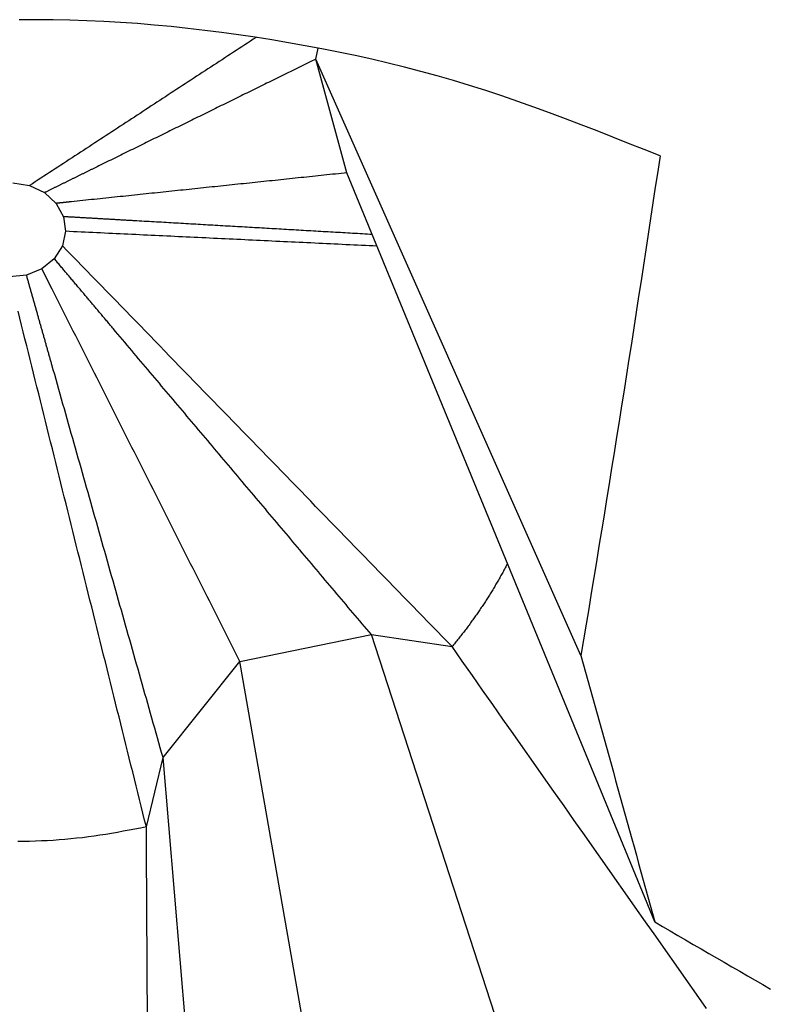
# Model space of a CAD drawing. Units: inches. Extents: x -259 to 277, y 25 to 469.
# Drawn here: x -122 to -121, y 347 to 348 of the extents above; entities that cross this region are included whole.
import ezdxf

# ---------------------------------------------------------------- set-up
doc = ezdxf.new("R2010")
doc.units = ezdxf.units.IN

msp = doc.modelspace()

# ---------------------------------------------------------------- linework, layer by layer
at = {"color": 7, "linetype": 'Continuous'}
for p, q in [((-121.57471, 347.62974), (-121.5731, 347.63785)), ((-121.37735, 347.18544), (-121.57471, 347.62974)), ((-121.55164, 347.54499), (-121.57471, 347.62974)), ((-121.32243, 346.98697), (-121.55164, 347.54499)), ((-121.80041, 347.53755), (-121.78796, 347.53551)), ((-121.78796, 347.53551), (-121.77685, 347.53024)), ((-121.77685, 347.53024), (-121.76817, 347.52224)), ((-121.76817, 347.52224), (-121.76276, 347.51232)), ((-121.76276, 347.51232), (-121.76116, 347.50143)), ((-121.76116, 347.50143), (-121.76352, 347.49065)), ((-121.76352, 347.49065), (-121.76961, 347.48103)), ((-121.76961, 347.48103), (-121.77884, 347.47351)), ((-121.77884, 347.47351), (-121.7903, 347.46883)), ((-121.7903, 347.46883), (-121.80287, 347.46744)), ((-121.63133, 347.18099), (-121.53346, 347.20097)), ((-121.53346, 347.20097), (-121.4734, 347.19204)), ((-121.25524, 346.3448), (-121.53346, 347.20097)), ((-121.68862, 347.10943), (-121.63133, 347.18099)), ((-121.47518, 346.28925), (-121.63133, 347.18099)), ((-121.70101, 347.05776), (-121.68862, 347.10943)), ((-121.60679, 346.13739), (-121.68862, 347.10943))]:
    msp.add_line(p, q, dxfattribs=at)
for points in [[(-121.31847, 347.55759), (-121.33019, 347.56227), (-121.34192, 347.56694), (-121.35365, 347.57158), (-121.3654, 347.57618), (-121.37716, 347.58073), (-121.38894, 347.58522), (-121.40075, 347.58963), (-121.41258, 347.59395), (-121.42445, 347.59816), (-121.43635, 347.60226), (-121.4483, 347.60623), (-121.46028, 347.61006), (-121.47232, 347.61373), (-121.4844, 347.61724), (-121.49654, 347.62057), (-121.50872, 347.62375), (-121.52095, 347.62676), (-121.53322, 347.62963), (-121.54553, 347.63235), (-121.55787, 347.63493), (-121.57025, 347.63737), (-121.58265, 347.63969), (-121.59508, 347.64189), (-121.60752, 347.64396), (-121.61999, 347.64593), (-121.63248, 347.64778), (-121.64497, 347.6495), (-121.65749, 347.6511), (-121.67002, 347.65256), (-121.68255, 347.65389), (-121.6951, 347.65508), (-121.70766, 347.65612), (-121.72023, 347.65701), (-121.7328, 347.65775), (-121.74538, 347.65832), (-121.75796, 347.65873), (-121.77054, 347.65897), (-121.78313, 347.65906), (-121.79571, 347.65901)], [(-121.61934, 347.64582), (-121.62145, 347.64445), (-121.62356, 347.64307), (-121.62566, 347.64169), (-121.62777, 347.64031), (-121.62988, 347.63893), (-121.63199, 347.63755), (-121.6341, 347.63617), (-121.6362, 347.63479), (-121.63831, 347.63341), (-121.64042, 347.63204), (-121.64253, 347.63066), (-121.64463, 347.62928), (-121.64674, 347.6279), (-121.64885, 347.62652), (-121.65096, 347.62514), (-121.65307, 347.62376), (-121.65517, 347.62238), (-121.65728, 347.621), (-121.65939, 347.61962), (-121.6615, 347.61825), (-121.6636, 347.61687), (-121.66571, 347.61549), (-121.66782, 347.61411), (-121.66993, 347.61273), (-121.67204, 347.61135), (-121.67414, 347.60997), (-121.67625, 347.60859), (-121.67836, 347.60721), (-121.68047, 347.60584), (-121.68257, 347.60446), (-121.68468, 347.60308), (-121.68679, 347.6017), (-121.6889, 347.60032), (-121.69101, 347.59894), (-121.69311, 347.59756), (-121.69522, 347.59618), (-121.69733, 347.5948), (-121.69944, 347.59343), (-121.70154, 347.59205), (-121.70365, 347.59067), (-121.70576, 347.58929), (-121.70787, 347.58791), (-121.70998, 347.58653), (-121.71208, 347.58515), (-121.71419, 347.58377), (-121.7163, 347.58239), (-121.71841, 347.58102), (-121.72051, 347.57964), (-121.72262, 347.57826), (-121.72473, 347.57688), (-121.72684, 347.5755), (-121.72895, 347.57412), (-121.73105, 347.57274), (-121.73316, 347.57136), (-121.73527, 347.56998), (-121.73738, 347.5686), (-121.73948, 347.56723), (-121.74159, 347.56585), (-121.7437, 347.56447), (-121.74581, 347.56309), (-121.74792, 347.56171), (-121.75002, 347.56033), (-121.75213, 347.55895), (-121.75424, 347.55757), (-121.75635, 347.55619), (-121.75845, 347.55482), (-121.76056, 347.55344), (-121.76267, 347.55206), (-121.76478, 347.55068), (-121.76689, 347.5493), (-121.76899, 347.54792), (-121.7711, 347.54654), (-121.77321, 347.54516), (-121.77532, 347.54378), (-121.77742, 347.54241), (-121.77953, 347.54103), (-121.78164, 347.53965), (-121.78375, 347.53827), (-121.78586, 347.53689), (-121.78796, 347.53551)], [(-121.57471, 347.62974), (-121.57618, 347.62902), (-121.57765, 347.6283), (-121.57912, 347.62757), (-121.58059, 347.62685), (-121.58206, 347.62613), (-121.58352, 347.6254), (-121.58499, 347.62468), (-121.58646, 347.62396), (-121.58793, 347.62323), (-121.5894, 347.62251), (-121.59087, 347.62179), (-121.59234, 347.62107), (-121.59381, 347.62034), (-121.59528, 347.61962), (-121.59675, 347.6189), (-121.59822, 347.61817), (-121.59969, 347.61745), (-121.60115, 347.61673), (-121.60262, 347.616), (-121.60409, 347.61528), (-121.60556, 347.61456), (-121.60703, 347.61383), (-121.6085, 347.61311), (-121.60997, 347.61239), (-121.61144, 347.61166), (-121.61291, 347.61094), (-121.61438, 347.61022), (-121.61585, 347.60949), (-121.61731, 347.60877), (-121.61878, 347.60805), (-121.62025, 347.60732), (-121.62172, 347.6066), (-121.62319, 347.60588), (-121.62466, 347.60515), (-121.62613, 347.60443), (-121.6276, 347.60371), (-121.62907, 347.60299), (-121.63054, 347.60226), (-121.63201, 347.60154), (-121.63347, 347.60082), (-121.63494, 347.60009), (-121.63641, 347.59937), (-121.63788, 347.59865), (-121.63935, 347.59792), (-121.64082, 347.5972), (-121.64229, 347.59648), (-121.64376, 347.59575), (-121.64523, 347.59503), (-121.6467, 347.59431), (-121.64817, 347.59358), (-121.64964, 347.59286), (-121.6511, 347.59214), (-121.65257, 347.59141), (-121.65404, 347.59069), (-121.65551, 347.58997), (-121.65698, 347.58924), (-121.65845, 347.58852), (-121.65992, 347.5878), (-121.66139, 347.58707), (-121.66286, 347.58635), (-121.66433, 347.58563), (-121.6658, 347.58491), (-121.66726, 347.58418), (-121.66873, 347.58346), (-121.6702, 347.58274), (-121.67167, 347.58201), (-121.67314, 347.58129), (-121.67461, 347.58057), (-121.67608, 347.57984), (-121.67755, 347.57912), (-121.67902, 347.5784), (-121.68049, 347.57767), (-121.68196, 347.57695), (-121.68343, 347.57623), (-121.68489, 347.5755), (-121.68636, 347.57478), (-121.68783, 347.57406), (-121.6893, 347.57333), (-121.69077, 347.57261), (-121.69224, 347.57189), (-121.69371, 347.57116), (-121.69518, 347.57044), (-121.69665, 347.56972), (-121.69812, 347.56899), (-121.69959, 347.56827), (-121.70105, 347.56755), (-121.70252, 347.56682), (-121.70399, 347.5661), (-121.70546, 347.56538), (-121.70693, 347.56466), (-121.7084, 347.56393), (-121.70987, 347.56321), (-121.71134, 347.56249), (-121.71281, 347.56176), (-121.71428, 347.56104), (-121.71575, 347.56032), (-121.71722, 347.55959), (-121.71868, 347.55887), (-121.72015, 347.55815), (-121.72162, 347.55742), (-121.72309, 347.5567), (-121.72456, 347.55598), (-121.72603, 347.55525), (-121.7275, 347.55453), (-121.72897, 347.55381), (-121.73044, 347.55308), (-121.73191, 347.55236), (-121.73338, 347.55164), (-121.73484, 347.55091), (-121.73631, 347.55019), (-121.73778, 347.54947), (-121.73925, 347.54874)], [(-121.31847, 347.55759), (-121.32023, 347.54595), (-121.322, 347.53431), (-121.32376, 347.52267), (-121.32553, 347.51103), (-121.3273, 347.49938), (-121.32907, 347.48774), (-121.33085, 347.4761), (-121.33263, 347.46446), (-121.33441, 347.45283), (-121.3362, 347.44119), (-121.338, 347.42955), (-121.3398, 347.41792), (-121.34161, 347.40628), (-121.34343, 347.39465), (-121.34525, 347.38302), (-121.34709, 347.37139), (-121.34893, 347.35976), (-121.35079, 347.34813), (-121.35265, 347.3365), (-121.35452, 347.32488), (-121.35639, 347.31325), (-121.35828, 347.30163), (-121.36017, 347.29001), (-121.36206, 347.27839), (-121.36396, 347.26677), (-121.36587, 347.25515), (-121.36778, 347.24353), (-121.36969, 347.23191), (-121.3716, 347.22029), (-121.37352, 347.20867), (-121.37543, 347.19706), (-121.37735, 347.18544)], [(-121.73925, 347.54874), (-121.73972, 347.54851), (-121.74019, 347.54828), (-121.74066, 347.54805), (-121.74113, 347.54782), (-121.7416, 347.54759), (-121.74207, 347.54736), (-121.74254, 347.54713), (-121.74301, 347.54689), (-121.74348, 347.54666), (-121.74395, 347.54643), (-121.74442, 347.5462), (-121.74489, 347.54597), (-121.74536, 347.54574), (-121.74583, 347.54551), (-121.7463, 347.54527), (-121.74677, 347.54504), (-121.74724, 347.54481), (-121.74771, 347.54458), (-121.74818, 347.54435), (-121.74865, 347.54412), (-121.74912, 347.54389), (-121.74959, 347.54365), (-121.75006, 347.54342), (-121.75053, 347.54319), (-121.751, 347.54296), (-121.75147, 347.54273), (-121.75194, 347.5425), (-121.75241, 347.54227), (-121.75288, 347.54204), (-121.75335, 347.5418), (-121.75382, 347.54157), (-121.75429, 347.54134), (-121.75476, 347.54111), (-121.75523, 347.54088), (-121.7557, 347.54065), (-121.75617, 347.54042), (-121.75664, 347.54018), (-121.75711, 347.53995), (-121.75758, 347.53972), (-121.75805, 347.53949), (-121.75852, 347.53926), (-121.75899, 347.53903), (-121.75946, 347.5388), (-121.75993, 347.53856), (-121.7604, 347.53833), (-121.76087, 347.5381), (-121.76134, 347.53787), (-121.76181, 347.53764), (-121.76228, 347.53741), (-121.76275, 347.53718), (-121.76322, 347.53694), (-121.76369, 347.53671), (-121.76416, 347.53648), (-121.76463, 347.53625), (-121.7651, 347.53602), (-121.76557, 347.53579), (-121.76604, 347.53556), (-121.76651, 347.53533), (-121.76698, 347.53509), (-121.76745, 347.53486), (-121.76792, 347.53463), (-121.76839, 347.5344), (-121.76886, 347.53417), (-121.76933, 347.53394), (-121.7698, 347.53371), (-121.77027, 347.53347), (-121.77074, 347.53324), (-121.77121, 347.53301), (-121.77168, 347.53278), (-121.77215, 347.53255), (-121.77262, 347.53232), (-121.77309, 347.53209), (-121.77356, 347.53185), (-121.77403, 347.53162), (-121.7745, 347.53139), (-121.77497, 347.53116), (-121.77544, 347.53093), (-121.77591, 347.5307), (-121.77638, 347.53047), (-121.77685, 347.53024)], [(-121.55164, 347.54499), (-121.55378, 347.54477), (-121.55592, 347.54454), (-121.55805, 347.54432), (-121.56019, 347.54409), (-121.56233, 347.54387), (-121.56447, 347.54364), (-121.56661, 347.54342), (-121.56874, 347.5432), (-121.57088, 347.54297), (-121.57302, 347.54275), (-121.57516, 347.54252), (-121.57729, 347.5423), (-121.57943, 347.54207), (-121.58157, 347.54185), (-121.58371, 347.54162), (-121.58585, 347.5414), (-121.58798, 347.54117), (-121.59012, 347.54095), (-121.59226, 347.54072), (-121.5944, 347.5405), (-121.59654, 347.54028), (-121.59867, 347.54005), (-121.60081, 347.53983), (-121.60295, 347.5396), (-121.60509, 347.53938), (-121.60723, 347.53915), (-121.60936, 347.53893), (-121.6115, 347.5387), (-121.61364, 347.53848), (-121.61578, 347.53825), (-121.61791, 347.53803), (-121.62005, 347.5378), (-121.62219, 347.53758), (-121.62433, 347.53736), (-121.62647, 347.53713), (-121.6286, 347.53691), (-121.63074, 347.53668), (-121.63288, 347.53646), (-121.63502, 347.53623), (-121.63716, 347.53601), (-121.63929, 347.53578), (-121.64143, 347.53556), (-121.64357, 347.53533), (-121.64571, 347.53511), (-121.64785, 347.53489), (-121.64998, 347.53466), (-121.65212, 347.53444), (-121.65426, 347.53421), (-121.6564, 347.53399), (-121.65853, 347.53376), (-121.66067, 347.53354), (-121.66281, 347.53331), (-121.66495, 347.53309), (-121.66709, 347.53286), (-121.66922, 347.53264), (-121.67136, 347.53241), (-121.6735, 347.53219), (-121.67564, 347.53197), (-121.67778, 347.53174), (-121.67991, 347.53152), (-121.68205, 347.53129), (-121.68419, 347.53107), (-121.68633, 347.53084), (-121.68847, 347.53062), (-121.6906, 347.53039), (-121.69274, 347.53017), (-121.69488, 347.52994), (-121.69702, 347.52972), (-121.69915, 347.52949), (-121.70129, 347.52927), (-121.70343, 347.52905), (-121.70557, 347.52882), (-121.70771, 347.5286), (-121.70984, 347.52837), (-121.71198, 347.52815), (-121.71412, 347.52792), (-121.71626, 347.5277), (-121.7184, 347.52747), (-121.72053, 347.52725), (-121.72267, 347.52702), (-121.72481, 347.5268), (-121.72695, 347.52658), (-121.72909, 347.52635), (-121.73122, 347.52613), (-121.73336, 347.5259), (-121.7355, 347.52568), (-121.73764, 347.52545), (-121.73978, 347.52523), (-121.74191, 347.525), (-121.74405, 347.52478), (-121.74619, 347.52455), (-121.74833, 347.52433), (-121.75046, 347.5241), (-121.7526, 347.52388), (-121.75474, 347.52366), (-121.75688, 347.52343)], [(-121.75688, 347.52343), (-121.75702, 347.52342), (-121.75716, 347.5234), (-121.7573, 347.52339), (-121.75744, 347.52337), (-121.75758, 347.52336), (-121.75773, 347.52334), (-121.75787, 347.52333), (-121.75801, 347.52331), (-121.75815, 347.5233), (-121.75829, 347.52328), (-121.75843, 347.52327), (-121.75857, 347.52325), (-121.75871, 347.52324), (-121.75885, 347.52322), (-121.759, 347.52321), (-121.75914, 347.52319), (-121.75928, 347.52318), (-121.75942, 347.52316), (-121.75956, 347.52315), (-121.7597, 347.52313), (-121.75984, 347.52312), (-121.75998, 347.5231), (-121.76012, 347.52309), (-121.76027, 347.52307), (-121.76041, 347.52306), (-121.76055, 347.52305), (-121.76069, 347.52303), (-121.76083, 347.52302), (-121.76097, 347.523), (-121.76111, 347.52299), (-121.76125, 347.52297), (-121.76139, 347.52296), (-121.76154, 347.52294), (-121.76168, 347.52293), (-121.76182, 347.52291), (-121.76196, 347.5229), (-121.7621, 347.52288), (-121.76224, 347.52287), (-121.76238, 347.52285), (-121.76252, 347.52284), (-121.76266, 347.52282), (-121.76281, 347.52281), (-121.76295, 347.52279), (-121.76309, 347.52278), (-121.76323, 347.52276), (-121.76337, 347.52275), (-121.76351, 347.52273), (-121.76365, 347.52272), (-121.76379, 347.5227), (-121.76393, 347.52269), (-121.76408, 347.52267), (-121.76422, 347.52266), (-121.76436, 347.52264), (-121.7645, 347.52263), (-121.76464, 347.52262), (-121.76478, 347.5226), (-121.76492, 347.52259), (-121.76506, 347.52257), (-121.76521, 347.52256), (-121.76535, 347.52254), (-121.76549, 347.52253), (-121.76563, 347.52251), (-121.76577, 347.5225), (-121.76591, 347.52248), (-121.76605, 347.52247), (-121.76619, 347.52245), (-121.76633, 347.52244), (-121.76648, 347.52242), (-121.76662, 347.52241), (-121.76676, 347.52239), (-121.7669, 347.52238), (-121.76704, 347.52236), (-121.76718, 347.52235), (-121.76732, 347.52233), (-121.76746, 347.52232), (-121.7676, 347.5223), (-121.76775, 347.52229), (-121.76789, 347.52227), (-121.76803, 347.52226), (-121.76817, 347.52224)], [(-121.70812, 347.50917), (-121.7088, 347.50921), (-121.70949, 347.50925), (-121.71017, 347.50929), (-121.71085, 347.50933), (-121.71154, 347.50937), (-121.71222, 347.50941), (-121.7129, 347.50944), (-121.71358, 347.50948), (-121.71427, 347.50952), (-121.71495, 347.50956), (-121.71563, 347.5096), (-121.71632, 347.50964), (-121.717, 347.50968), (-121.71768, 347.50972), (-121.71837, 347.50976), (-121.71905, 347.5098), (-121.71973, 347.50984), (-121.72041, 347.50988), (-121.7211, 347.50992), (-121.72178, 347.50996), (-121.72246, 347.51), (-121.72315, 347.51004), (-121.72383, 347.51007), (-121.72451, 347.51011), (-121.7252, 347.51015), (-121.72588, 347.51019), (-121.72656, 347.51023), (-121.72724, 347.51027), (-121.72793, 347.51031), (-121.72861, 347.51035), (-121.72929, 347.51039), (-121.72998, 347.51043), (-121.73066, 347.51047), (-121.73134, 347.51051), (-121.73203, 347.51055), (-121.73271, 347.51059), (-121.73339, 347.51063), (-121.73407, 347.51067), (-121.73476, 347.51071), (-121.73544, 347.51074), (-121.73612, 347.51078), (-121.73681, 347.51082), (-121.73749, 347.51086), (-121.73817, 347.5109), (-121.73886, 347.51094), (-121.73954, 347.51098), (-121.74022, 347.51102), (-121.7409, 347.51106), (-121.74159, 347.5111), (-121.74227, 347.51114), (-121.74295, 347.51118), (-121.74364, 347.51122), (-121.74432, 347.51126), (-121.745, 347.5113), (-121.74569, 347.51134), (-121.74637, 347.51137), (-121.74705, 347.51141), (-121.74773, 347.51145), (-121.74842, 347.51149), (-121.7491, 347.51153), (-121.74978, 347.51157), (-121.75047, 347.51161), (-121.75115, 347.51165), (-121.75183, 347.51169), (-121.75252, 347.51173), (-121.7532, 347.51177), (-121.75388, 347.51181), (-121.75456, 347.51185), (-121.75525, 347.51189), (-121.75593, 347.51193), (-121.75661, 347.51197), (-121.7573, 347.51201), (-121.75798, 347.51204), (-121.75866, 347.51208), (-121.75935, 347.51212), (-121.76003, 347.51216), (-121.76071, 347.5122), (-121.76139, 347.51224), (-121.76208, 347.51228), (-121.76276, 347.51232)], [(-121.53277, 347.49905), (-121.5346, 347.49916), (-121.53642, 347.49927), (-121.53825, 347.49937), (-121.54008, 347.49948), (-121.5419, 347.49958), (-121.54373, 347.49969), (-121.54556, 347.49979), (-121.54738, 347.4999), (-121.54921, 347.5), (-121.55104, 347.50011), (-121.55286, 347.50021), (-121.55469, 347.50032), (-121.55652, 347.50042), (-121.55834, 347.50053), (-121.56017, 347.50064), (-121.562, 347.50074), (-121.56382, 347.50085), (-121.56565, 347.50095), (-121.56748, 347.50106), (-121.5693, 347.50116), (-121.57113, 347.50127), (-121.57296, 347.50137), (-121.57478, 347.50148), (-121.57661, 347.50158), (-121.57844, 347.50169), (-121.58026, 347.50179), (-121.58209, 347.5019), (-121.58391, 347.502), (-121.58574, 347.50211), (-121.58757, 347.50222), (-121.58939, 347.50232), (-121.59122, 347.50243), (-121.59305, 347.50253), (-121.59487, 347.50264), (-121.5967, 347.50274), (-121.59853, 347.50285), (-121.60035, 347.50295), (-121.60218, 347.50306), (-121.60401, 347.50316), (-121.60583, 347.50327), (-121.60766, 347.50337), (-121.60949, 347.50348), (-121.61131, 347.50359), (-121.61314, 347.50369), (-121.61497, 347.5038), (-121.61679, 347.5039), (-121.61862, 347.50401), (-121.62045, 347.50411), (-121.62227, 347.50422), (-121.6241, 347.50432), (-121.62593, 347.50443), (-121.62775, 347.50453), (-121.62958, 347.50464), (-121.63141, 347.50474), (-121.63323, 347.50485), (-121.63506, 347.50495), (-121.63688, 347.50506), (-121.63871, 347.50517), (-121.64054, 347.50527), (-121.64236, 347.50538), (-121.64419, 347.50548), (-121.64602, 347.50559), (-121.64784, 347.50569), (-121.64967, 347.5058), (-121.6515, 347.5059), (-121.65332, 347.50601), (-121.65515, 347.50611), (-121.65698, 347.50622), (-121.6588, 347.50632), (-121.66063, 347.50643), (-121.66246, 347.50653), (-121.66428, 347.50664), (-121.66611, 347.50675), (-121.66794, 347.50685), (-121.66976, 347.50696), (-121.67159, 347.50706), (-121.67342, 347.50717), (-121.67524, 347.50727), (-121.67707, 347.50738), (-121.6789, 347.50748), (-121.68072, 347.50759), (-121.68255, 347.50769), (-121.68438, 347.5078), (-121.6862, 347.5079), (-121.68803, 347.50801), (-121.68986, 347.50812), (-121.69168, 347.50822), (-121.69351, 347.50833), (-121.69533, 347.50843), (-121.69716, 347.50854), (-121.69899, 347.50864), (-121.70081, 347.50875), (-121.70264, 347.50885), (-121.70447, 347.50896), (-121.70629, 347.50906), (-121.70812, 347.50917)], [(-121.5292, 347.49036), (-121.5321, 347.4905), (-121.535, 347.49064), (-121.5379, 347.49078), (-121.5408, 347.49092), (-121.5437, 347.49106), (-121.5466, 347.49119), (-121.5495, 347.49133), (-121.5524, 347.49147), (-121.5553, 347.49161), (-121.5582, 347.49175), (-121.5611, 347.49189), (-121.56399, 347.49202), (-121.56689, 347.49216), (-121.56979, 347.4923), (-121.57269, 347.49244), (-121.57559, 347.49258), (-121.57849, 347.49272), (-121.58139, 347.49285), (-121.58429, 347.49299), (-121.58719, 347.49313), (-121.59009, 347.49327), (-121.59299, 347.49341), (-121.59589, 347.49355), (-121.59879, 347.49368), (-121.60169, 347.49382), (-121.60459, 347.49396), (-121.60749, 347.4941), (-121.61039, 347.49424), (-121.61329, 347.49438), (-121.61619, 347.49452), (-121.61908, 347.49465), (-121.62198, 347.49479), (-121.62488, 347.49493), (-121.62778, 347.49507), (-121.63068, 347.49521), (-121.63358, 347.49535), (-121.63648, 347.49548), (-121.63938, 347.49562), (-121.64228, 347.49576), (-121.64518, 347.4959), (-121.64808, 347.49604), (-121.65098, 347.49618), (-121.65388, 347.49631), (-121.65678, 347.49645), (-121.65968, 347.49659), (-121.66258, 347.49673), (-121.66548, 347.49687), (-121.66838, 347.49701), (-121.67127, 347.49714), (-121.67417, 347.49728), (-121.67707, 347.49742), (-121.67997, 347.49756), (-121.68287, 347.4977), (-121.68577, 347.49784), (-121.68867, 347.49797), (-121.69157, 347.49811), (-121.69447, 347.49825), (-121.69737, 347.49839), (-121.70027, 347.49853), (-121.70317, 347.49867), (-121.70607, 347.49881), (-121.70897, 347.49894), (-121.71187, 347.49908), (-121.71477, 347.49922), (-121.71767, 347.49936), (-121.72057, 347.4995), (-121.72347, 347.49964), (-121.72636, 347.49977), (-121.72926, 347.49991), (-121.73216, 347.50005), (-121.73506, 347.50019), (-121.73796, 347.50033), (-121.74086, 347.50047), (-121.74376, 347.5006), (-121.74666, 347.50074), (-121.74956, 347.50088), (-121.75246, 347.50102), (-121.75536, 347.50116), (-121.75826, 347.5013), (-121.76116, 347.50143)], [(-121.4734, 347.19204), (-121.47702, 347.19578), (-121.48065, 347.19951), (-121.48428, 347.20324), (-121.4879, 347.20698), (-121.49153, 347.21071), (-121.49515, 347.21444), (-121.49878, 347.21817), (-121.50241, 347.22191), (-121.50603, 347.22564), (-121.50966, 347.22937), (-121.51329, 347.2331), (-121.51691, 347.23684), (-121.52054, 347.24057), (-121.52417, 347.2443), (-121.52779, 347.24803), (-121.53142, 347.25177), (-121.53505, 347.2555), (-121.53867, 347.25923), (-121.5423, 347.26296), (-121.54593, 347.2667), (-121.54955, 347.27043), (-121.55318, 347.27416), (-121.55681, 347.27789), (-121.56043, 347.28163), (-121.56406, 347.28536), (-121.56769, 347.28909), (-121.57131, 347.29283), (-121.57494, 347.29656), (-121.57857, 347.30029), (-121.58219, 347.30402), (-121.58582, 347.30776), (-121.58944, 347.31149), (-121.59307, 347.31522), (-121.5967, 347.31895), (-121.60032, 347.32269), (-121.60395, 347.32642), (-121.60758, 347.33015), (-121.6112, 347.33388), (-121.61483, 347.33762), (-121.61846, 347.34135), (-121.62208, 347.34508), (-121.62571, 347.34881), (-121.62934, 347.35255), (-121.63296, 347.35628), (-121.63659, 347.36001), (-121.64022, 347.36374), (-121.64384, 347.36748), (-121.64747, 347.37121), (-121.6511, 347.37494), (-121.65472, 347.37868), (-121.65835, 347.38241), (-121.66198, 347.38614), (-121.6656, 347.38987), (-121.66923, 347.39361), (-121.67286, 347.39734), (-121.67648, 347.40107), (-121.68011, 347.4048), (-121.68373, 347.40854), (-121.68736, 347.41227), (-121.69099, 347.416), (-121.69461, 347.41973), (-121.69824, 347.42347), (-121.70187, 347.4272), (-121.70549, 347.43093), (-121.70912, 347.43466), (-121.71275, 347.4384), (-121.71637, 347.44213), (-121.72, 347.44586), (-121.72363, 347.44959), (-121.72725, 347.45333), (-121.73088, 347.45706), (-121.73451, 347.46079), (-121.73813, 347.46452), (-121.74176, 347.46826), (-121.74539, 347.47199), (-121.74901, 347.47572), (-121.75264, 347.47946), (-121.75627, 347.48319), (-121.75989, 347.48692), (-121.76352, 347.49065)], [(-121.72568, 347.42894), (-121.72623, 347.42959), (-121.72678, 347.43024), (-121.72733, 347.43089), (-121.72788, 347.43154), (-121.72843, 347.43219), (-121.72898, 347.43284), (-121.72953, 347.4335), (-121.73008, 347.43415), (-121.73063, 347.4348), (-121.73118, 347.43545), (-121.73172, 347.4361), (-121.73227, 347.43675), (-121.73282, 347.4374), (-121.73337, 347.43805), (-121.73392, 347.4387), (-121.73447, 347.43936), (-121.73502, 347.44001), (-121.73557, 347.44066), (-121.73612, 347.44131), (-121.73667, 347.44196), (-121.73722, 347.44261), (-121.73776, 347.44326), (-121.73831, 347.44391), (-121.73886, 347.44457), (-121.73941, 347.44522), (-121.73996, 347.44587), (-121.74051, 347.44652), (-121.74106, 347.44717), (-121.74161, 347.44782), (-121.74216, 347.44847), (-121.74271, 347.44912), (-121.74325, 347.44977), (-121.7438, 347.45043), (-121.74435, 347.45108), (-121.7449, 347.45173), (-121.74545, 347.45238), (-121.746, 347.45303), (-121.74655, 347.45368), (-121.7471, 347.45433), (-121.74765, 347.45498), (-121.7482, 347.45564), (-121.74875, 347.45629), (-121.74929, 347.45694), (-121.74984, 347.45759), (-121.75039, 347.45824), (-121.75094, 347.45889), (-121.75149, 347.45954), (-121.75204, 347.46019), (-121.75259, 347.46084), (-121.75314, 347.4615), (-121.75369, 347.46215), (-121.75424, 347.4628), (-121.75479, 347.46345), (-121.75533, 347.4641), (-121.75588, 347.46475), (-121.75643, 347.4654), (-121.75698, 347.46605), (-121.75753, 347.46671), (-121.75808, 347.46736), (-121.75863, 347.46801), (-121.75918, 347.46866), (-121.75973, 347.46931), (-121.76028, 347.46996), (-121.76083, 347.47061), (-121.76137, 347.47126), (-121.76192, 347.47191), (-121.76247, 347.47257), (-121.76302, 347.47322), (-121.76357, 347.47387), (-121.76412, 347.47452), (-121.76467, 347.47517), (-121.76522, 347.47582), (-121.76577, 347.47647), (-121.76632, 347.47712), (-121.76687, 347.47778), (-121.76741, 347.47843), (-121.76796, 347.47908), (-121.76851, 347.47973), (-121.76906, 347.48038), (-121.76961, 347.48103)], [(-121.77115, 347.45826), (-121.77121, 347.45839), (-121.77128, 347.45853), (-121.77135, 347.45867), (-121.77142, 347.4588), (-121.77149, 347.45894), (-121.77156, 347.45907), (-121.77163, 347.45921), (-121.77169, 347.45935), (-121.77176, 347.45948), (-121.77183, 347.45962), (-121.7719, 347.45976), (-121.77197, 347.45989), (-121.77204, 347.46003), (-121.77211, 347.46016), (-121.77218, 347.4603), (-121.77224, 347.46044), (-121.77231, 347.46057), (-121.77238, 347.46071), (-121.77245, 347.46085), (-121.77252, 347.46098), (-121.77259, 347.46112), (-121.77266, 347.46125), (-121.77272, 347.46139), (-121.77279, 347.46153), (-121.77286, 347.46166), (-121.77293, 347.4618), (-121.773, 347.46193), (-121.77307, 347.46207), (-121.77314, 347.46221), (-121.77321, 347.46234), (-121.77327, 347.46248), (-121.77334, 347.46262), (-121.77341, 347.46275), (-121.77348, 347.46289), (-121.77355, 347.46302), (-121.77362, 347.46316), (-121.77369, 347.4633), (-121.77375, 347.46343), (-121.77382, 347.46357), (-121.77389, 347.4637), (-121.77396, 347.46384), (-121.77403, 347.46398), (-121.7741, 347.46411), (-121.77417, 347.46425), (-121.77424, 347.46439), (-121.7743, 347.46452), (-121.77437, 347.46466), (-121.77444, 347.46479), (-121.77451, 347.46493), (-121.77458, 347.46507), (-121.77465, 347.4652), (-121.77472, 347.46534), (-121.77479, 347.46548), (-121.77485, 347.46561), (-121.77492, 347.46575), (-121.77499, 347.46588), (-121.77506, 347.46602), (-121.77513, 347.46616), (-121.7752, 347.46629), (-121.77527, 347.46643), (-121.77533, 347.46656), (-121.7754, 347.4667), (-121.77547, 347.46684), (-121.77554, 347.46697), (-121.77561, 347.46711), (-121.77568, 347.46725), (-121.77575, 347.46738), (-121.77582, 347.46752), (-121.77588, 347.46765), (-121.77595, 347.46779), (-121.77602, 347.46793), (-121.77609, 347.46806), (-121.77616, 347.4682), (-121.77623, 347.46834), (-121.7763, 347.46847), (-121.77636, 347.46861), (-121.77643, 347.46874), (-121.7765, 347.46888), (-121.77657, 347.46902), (-121.77664, 347.46915), (-121.77671, 347.46929), (-121.77678, 347.46942), (-121.77685, 347.46956), (-121.77691, 347.4697), (-121.77698, 347.46983), (-121.77705, 347.46997), (-121.77712, 347.47011), (-121.77719, 347.47024), (-121.77726, 347.47038), (-121.77733, 347.47051), (-121.77739, 347.47065), (-121.77746, 347.47079), (-121.77753, 347.47092), (-121.7776, 347.47106), (-121.77767, 347.4712), (-121.77774, 347.47133), (-121.77781, 347.47147), (-121.77788, 347.4716), (-121.77794, 347.47174), (-121.77801, 347.47188), (-121.77808, 347.47201), (-121.77815, 347.47215), (-121.77822, 347.47228), (-121.77829, 347.47242), (-121.77836, 347.47256), (-121.77842, 347.47269), (-121.77849, 347.47283), (-121.77856, 347.47297), (-121.77863, 347.4731), (-121.7787, 347.47324), (-121.77877, 347.47337), (-121.77884, 347.47351)], [(-121.77138, 347.40198), (-121.77158, 347.40267), (-121.77178, 347.40337), (-121.77197, 347.40407), (-121.77217, 347.40476), (-121.77237, 347.40546), (-121.77257, 347.40615), (-121.77276, 347.40685), (-121.77296, 347.40755), (-121.77316, 347.40824), (-121.77335, 347.40894), (-121.77355, 347.40964), (-121.77375, 347.41033), (-121.77394, 347.41103), (-121.77414, 347.41173), (-121.77434, 347.41242), (-121.77454, 347.41312), (-121.77473, 347.41381), (-121.77493, 347.41451), (-121.77513, 347.41521), (-121.77532, 347.4159), (-121.77552, 347.4166), (-121.77572, 347.4173), (-121.77591, 347.41799), (-121.77611, 347.41869), (-121.77631, 347.41939), (-121.77651, 347.42008), (-121.7767, 347.42078), (-121.7769, 347.42147), (-121.7771, 347.42217), (-121.77729, 347.42287), (-121.77749, 347.42356), (-121.77769, 347.42426), (-121.77788, 347.42496), (-121.77808, 347.42565), (-121.77828, 347.42635), (-121.77848, 347.42705), (-121.77867, 347.42774), (-121.77887, 347.42844), (-121.77907, 347.42913), (-121.77926, 347.42983), (-121.77946, 347.43053), (-121.77966, 347.43122), (-121.77985, 347.43192), (-121.78005, 347.43262), (-121.78025, 347.43331), (-121.78045, 347.43401), (-121.78064, 347.43471), (-121.78084, 347.4354), (-121.78104, 347.4361), (-121.78123, 347.43679), (-121.78143, 347.43749), (-121.78163, 347.43819), (-121.78183, 347.43888), (-121.78202, 347.43958), (-121.78222, 347.44028), (-121.78242, 347.44097), (-121.78261, 347.44167), (-121.78281, 347.44237), (-121.78301, 347.44306), (-121.7832, 347.44376), (-121.7834, 347.44445), (-121.7836, 347.44515), (-121.7838, 347.44585), (-121.78399, 347.44654), (-121.78419, 347.44724), (-121.78439, 347.44794), (-121.78458, 347.44863), (-121.78478, 347.44933), (-121.78498, 347.45002), (-121.78517, 347.45072), (-121.78537, 347.45142), (-121.78557, 347.45211), (-121.78577, 347.45281), (-121.78596, 347.45351), (-121.78616, 347.4542), (-121.78636, 347.4549), (-121.78655, 347.4556), (-121.78675, 347.45629), (-121.78695, 347.45699), (-121.78714, 347.45768), (-121.78734, 347.45838), (-121.78754, 347.45908), (-121.78774, 347.45977), (-121.78793, 347.46047), (-121.78813, 347.46117), (-121.78833, 347.46186), (-121.78852, 347.46256), (-121.78872, 347.46326), (-121.78892, 347.46395), (-121.78911, 347.46465), (-121.78931, 347.46534), (-121.78951, 347.46604), (-121.78971, 347.46674), (-121.7899, 347.46743), (-121.7901, 347.46813), (-121.7903, 347.46883)], [(-121.63133, 347.18099), (-121.63308, 347.18446), (-121.63482, 347.18792), (-121.63657, 347.19139), (-121.63832, 347.19485), (-121.64007, 347.19832), (-121.64181, 347.20179), (-121.64356, 347.20525), (-121.64531, 347.20872), (-121.64706, 347.21218), (-121.6488, 347.21565), (-121.65055, 347.21911), (-121.6523, 347.22258), (-121.65405, 347.22605), (-121.6558, 347.22951), (-121.65754, 347.23298), (-121.65929, 347.23644), (-121.66104, 347.23991), (-121.66279, 347.24338), (-121.66453, 347.24684), (-121.66628, 347.25031), (-121.66803, 347.25377), (-121.66978, 347.25724), (-121.67152, 347.2607), (-121.67327, 347.26417), (-121.67502, 347.26764), (-121.67677, 347.2711), (-121.67852, 347.27457), (-121.68026, 347.27803), (-121.68201, 347.2815), (-121.68376, 347.28497), (-121.68551, 347.28843), (-121.68725, 347.2919), (-121.689, 347.29536), (-121.69075, 347.29883), (-121.6925, 347.30229), (-121.69425, 347.30576), (-121.69599, 347.30923), (-121.69774, 347.31269), (-121.69949, 347.31616), (-121.70124, 347.31962), (-121.70298, 347.32309), (-121.70473, 347.32656), (-121.70648, 347.33002), (-121.70823, 347.33349), (-121.70997, 347.33695), (-121.71172, 347.34042), (-121.71347, 347.34388), (-121.71522, 347.34735), (-121.71697, 347.35082), (-121.71871, 347.35428), (-121.72046, 347.35775), (-121.72221, 347.36121), (-121.72396, 347.36468), (-121.7257, 347.36815), (-121.72745, 347.37161), (-121.7292, 347.37508), (-121.73095, 347.37854), (-121.7327, 347.38201), (-121.73444, 347.38547), (-121.73619, 347.38894), (-121.73794, 347.39241), (-121.73969, 347.39587), (-121.74143, 347.39934), (-121.74318, 347.4028), (-121.74493, 347.40627), (-121.74668, 347.40974), (-121.74842, 347.4132), (-121.75017, 347.41667), (-121.75192, 347.42013), (-121.75367, 347.4236), (-121.75542, 347.42706), (-121.75716, 347.43053), (-121.75891, 347.434), (-121.76066, 347.43746), (-121.76241, 347.44093), (-121.76415, 347.44439), (-121.7659, 347.44786), (-121.76765, 347.45133), (-121.7694, 347.45479), (-121.77115, 347.45826)], [(-121.70101, 347.05776), (-121.70229, 347.06288), (-121.70356, 347.068), (-121.70483, 347.07312), (-121.70611, 347.07824), (-121.70738, 347.08336), (-121.70865, 347.08848), (-121.70993, 347.0936), (-121.7112, 347.09872), (-121.71247, 347.10384), (-121.71374, 347.10897), (-121.71502, 347.11409), (-121.71629, 347.11921), (-121.71756, 347.12433), (-121.71884, 347.12945), (-121.72011, 347.13457), (-121.72138, 347.13969), (-121.72266, 347.14481), (-121.72393, 347.14993), (-121.7252, 347.15506), (-121.72648, 347.16018), (-121.72775, 347.1653), (-121.72902, 347.17042), (-121.7303, 347.17554), (-121.73157, 347.18066), (-121.73284, 347.18578), (-121.73412, 347.1909), (-121.73539, 347.19602), (-121.73666, 347.20114), (-121.73793, 347.20627), (-121.73921, 347.21139), (-121.74048, 347.21651), (-121.74175, 347.22163), (-121.74303, 347.22675), (-121.7443, 347.23187), (-121.74557, 347.23699), (-121.74685, 347.24211), (-121.74812, 347.24723), (-121.74939, 347.25236), (-121.75067, 347.25748), (-121.75194, 347.2626), (-121.75321, 347.26772), (-121.75449, 347.27284), (-121.75576, 347.27796), (-121.75703, 347.28308), (-121.75831, 347.2882), (-121.75958, 347.29332), (-121.76085, 347.29844), (-121.76212, 347.30357), (-121.7634, 347.30869), (-121.76467, 347.31381), (-121.76594, 347.31893), (-121.76722, 347.32405), (-121.76849, 347.32917), (-121.76976, 347.33429), (-121.77104, 347.33941), (-121.77231, 347.34453), (-121.77358, 347.34965), (-121.77486, 347.35478), (-121.77613, 347.3599), (-121.7774, 347.36502), (-121.77868, 347.37014), (-121.77995, 347.37526), (-121.78122, 347.38038), (-121.7825, 347.3855), (-121.78377, 347.39062), (-121.78504, 347.39574), (-121.78631, 347.40087), (-121.78759, 347.40599), (-121.78886, 347.41111), (-121.79013, 347.41623), (-121.79141, 347.42135), (-121.79268, 347.42647), (-121.79395, 347.43159), (-121.79523, 347.43671), (-121.7965, 347.44183)], [(-121.53346, 347.20097), (-121.53518, 347.20301), (-121.5369, 347.20504), (-121.53861, 347.20708), (-121.54033, 347.20911), (-121.54205, 347.21115), (-121.54376, 347.21318), (-121.54548, 347.21522), (-121.54719, 347.21725), (-121.54891, 347.21929), (-121.55063, 347.22132), (-121.55234, 347.22336), (-121.55406, 347.22539), (-121.55578, 347.22743), (-121.55749, 347.22947), (-121.55921, 347.2315), (-121.56092, 347.23354), (-121.56264, 347.23557), (-121.56436, 347.23761), (-121.56607, 347.23964), (-121.56779, 347.24168), (-121.56951, 347.24371), (-121.57122, 347.24575), (-121.57294, 347.24778), (-121.57465, 347.24982), (-121.57637, 347.25186), (-121.57809, 347.25389), (-121.5798, 347.25593), (-121.58152, 347.25796), (-121.58324, 347.26), (-121.58495, 347.26203), (-121.58667, 347.26407), (-121.58838, 347.2661), (-121.5901, 347.26814), (-121.59182, 347.27017), (-121.59353, 347.27221), (-121.59525, 347.27425), (-121.59697, 347.27628), (-121.59868, 347.27832), (-121.6004, 347.28035), (-121.60211, 347.28239), (-121.60383, 347.28442), (-121.60555, 347.28646), (-121.60726, 347.28849), (-121.60898, 347.29053), (-121.6107, 347.29256), (-121.61241, 347.2946), (-121.61413, 347.29663), (-121.61584, 347.29867), (-121.61756, 347.30071), (-121.61928, 347.30274), (-121.62099, 347.30478), (-121.62271, 347.30681), (-121.62443, 347.30885), (-121.62614, 347.31088), (-121.62786, 347.31292), (-121.62957, 347.31495), (-121.63129, 347.31699), (-121.63301, 347.31902), (-121.63472, 347.32106), (-121.63644, 347.3231), (-121.63816, 347.32513), (-121.63987, 347.32717), (-121.64159, 347.3292), (-121.6433, 347.33124), (-121.64502, 347.33327), (-121.64674, 347.33531), (-121.64845, 347.33734), (-121.65017, 347.33938), (-121.65189, 347.34141), (-121.6536, 347.34345), (-121.65532, 347.34548), (-121.65703, 347.34752), (-121.65875, 347.34956), (-121.66047, 347.35159), (-121.66218, 347.35363), (-121.6639, 347.35566), (-121.66562, 347.3577), (-121.66733, 347.35973), (-121.66905, 347.36177), (-121.67076, 347.3638), (-121.67248, 347.36584), (-121.6742, 347.36787), (-121.67591, 347.36991), (-121.67763, 347.37195), (-121.67935, 347.37398), (-121.68106, 347.37602), (-121.68278, 347.37805), (-121.68449, 347.38009), (-121.68621, 347.38212), (-121.68793, 347.38416), (-121.68964, 347.38619), (-121.69136, 347.38823), (-121.69308, 347.39026), (-121.69479, 347.3923), (-121.69651, 347.39433), (-121.69822, 347.39637), (-121.69994, 347.39841), (-121.70166, 347.40044), (-121.70337, 347.40248), (-121.70509, 347.40451), (-121.70681, 347.40655), (-121.70852, 347.40858), (-121.71024, 347.41062), (-121.71195, 347.41265), (-121.71367, 347.41469), (-121.71539, 347.41672), (-121.7171, 347.41876), (-121.71882, 347.4208), (-121.72054, 347.42283), (-121.72225, 347.42487), (-121.72397, 347.4269), (-121.72568, 347.42894)], [(-121.68862, 347.10943), (-121.68965, 347.11309), (-121.69069, 347.11675), (-121.69172, 347.1204), (-121.69276, 347.12406), (-121.69379, 347.12772), (-121.69482, 347.13137), (-121.69586, 347.13503), (-121.69689, 347.13869), (-121.69793, 347.14234), (-121.69896, 347.146), (-121.7, 347.14966), (-121.70103, 347.15331), (-121.70207, 347.15697), (-121.7031, 347.16063), (-121.70414, 347.16428), (-121.70517, 347.16794), (-121.7062, 347.1716), (-121.70724, 347.17526), (-121.70827, 347.17891), (-121.70931, 347.18257), (-121.71034, 347.18623), (-121.71138, 347.18988), (-121.71241, 347.19354), (-121.71345, 347.1972), (-121.71448, 347.20085), (-121.71552, 347.20451), (-121.71655, 347.20817), (-121.71759, 347.21182), (-121.71862, 347.21548), (-121.71965, 347.21914), (-121.72069, 347.22279), (-121.72172, 347.22645), (-121.72276, 347.23011), (-121.72379, 347.23376), (-121.72483, 347.23742), (-121.72586, 347.24108), (-121.7269, 347.24473), (-121.72793, 347.24839), (-121.72897, 347.25205), (-121.73, 347.2557), (-121.73103, 347.25936), (-121.73207, 347.26302), (-121.7331, 347.26667), (-121.73414, 347.27033), (-121.73517, 347.27399), (-121.73621, 347.27765), (-121.73724, 347.2813), (-121.73828, 347.28496), (-121.73931, 347.28862), (-121.74035, 347.29227), (-121.74138, 347.29593), (-121.74242, 347.29959), (-121.74345, 347.30324), (-121.74448, 347.3069), (-121.74552, 347.31056), (-121.74655, 347.31421), (-121.74759, 347.31787), (-121.74862, 347.32153), (-121.74966, 347.32518), (-121.75069, 347.32884), (-121.75173, 347.3325), (-121.75276, 347.33615), (-121.7538, 347.33981), (-121.75483, 347.34347), (-121.75586, 347.34712), (-121.7569, 347.35078), (-121.75793, 347.35444), (-121.75897, 347.35809), (-121.76, 347.36175), (-121.76104, 347.36541), (-121.76207, 347.36907), (-121.76311, 347.37272), (-121.76414, 347.37638), (-121.76518, 347.38004), (-121.76621, 347.38369), (-121.76724, 347.38735), (-121.76828, 347.39101), (-121.76931, 347.39466), (-121.77035, 347.39832), (-121.77138, 347.40198)], [(-121.4321, 347.25397), (-121.43254, 347.25314), (-121.43297, 347.25232), (-121.43341, 347.2515), (-121.43385, 347.25067), (-121.43429, 347.24985), (-121.43473, 347.24903), (-121.43517, 347.24821), (-121.43561, 347.24739), (-121.43606, 347.24657), (-121.43651, 347.24575), (-121.43696, 347.24494), (-121.43741, 347.24412), (-121.43787, 347.24331), (-121.43833, 347.2425), (-121.43879, 347.24169), (-121.43925, 347.24088), (-121.43972, 347.24008), (-121.44019, 347.23927), (-121.44066, 347.23847), (-121.44114, 347.23766), (-121.44161, 347.23686), (-121.44209, 347.23606), (-121.44257, 347.23526), (-121.44305, 347.23446), (-121.44354, 347.23367), (-121.44402, 347.23287), (-121.44451, 347.23208), (-121.445, 347.23129), (-121.4455, 347.23049), (-121.44599, 347.2297), (-121.44649, 347.22892), (-121.44699, 347.22813), (-121.44749, 347.22734), (-121.44799, 347.22656), (-121.4485, 347.22578), (-121.44901, 347.22499), (-121.44952, 347.22421), (-121.45003, 347.22344), (-121.45055, 347.22266), (-121.45106, 347.22188), (-121.45158, 347.22111), (-121.4521, 347.22034), (-121.45262, 347.21956), (-121.45315, 347.21879), (-121.45368, 347.21802), (-121.45421, 347.21726), (-121.45474, 347.21649), (-121.45527, 347.21573), (-121.45581, 347.21496), (-121.45634, 347.2142), (-121.45688, 347.21344), (-121.45743, 347.21268), (-121.45797, 347.21193), (-121.45852, 347.21117), (-121.45906, 347.21042), (-121.45961, 347.20966), (-121.46016, 347.20891), (-121.46072, 347.20816), (-121.46127, 347.20741), (-121.46183, 347.20667), (-121.46239, 347.20592), (-121.46295, 347.20518), (-121.46351, 347.20443), (-121.46408, 347.20369), (-121.46465, 347.20295), (-121.46522, 347.20221), (-121.46579, 347.20148), (-121.46636, 347.20074), (-121.46694, 347.20001), (-121.46752, 347.19928), (-121.4681, 347.19855), (-121.46868, 347.19782), (-121.46927, 347.1971), (-121.46985, 347.19637), (-121.47044, 347.19565), (-121.47103, 347.19493), (-121.47162, 347.19421), (-121.47221, 347.19349), (-121.4728, 347.19277), (-121.4734, 347.19204)], [(-121.2838, 346.92249), (-121.29138, 346.93327), (-121.29897, 346.94405), (-121.30655, 346.95483), (-121.31413, 346.96562), (-121.32172, 346.9764), (-121.3293, 346.98718), (-121.33689, 346.99796), (-121.34447, 347.00874), (-121.35205, 347.01953), (-121.35964, 347.03031), (-121.36722, 347.04109), (-121.3748, 347.05187), (-121.38239, 347.06266), (-121.38997, 347.07344), (-121.39756, 347.08422), (-121.40514, 347.095), (-121.41272, 347.10579), (-121.42031, 347.11657), (-121.42789, 347.12735), (-121.43548, 347.13813), (-121.44306, 347.14892), (-121.45064, 347.1597), (-121.45823, 347.17048), (-121.46581, 347.18126), (-121.4734, 347.19204)], [(-121.37735, 347.18544), (-121.37563, 347.17924), (-121.3739, 347.17304), (-121.37218, 347.16684), (-121.37046, 347.16064), (-121.36874, 347.15444), (-121.36701, 347.14824), (-121.36529, 347.14204), (-121.36357, 347.13584), (-121.36185, 347.12964), (-121.36013, 347.12343), (-121.35841, 347.11723), (-121.35669, 347.11103), (-121.35497, 347.10483), (-121.35325, 347.09863), (-121.35154, 347.09243), (-121.34982, 347.08623), (-121.34811, 347.08002), (-121.34639, 347.07382), (-121.34468, 347.06762), (-121.34296, 347.06142), (-121.34125, 347.05521), (-121.33954, 347.04901), (-121.33783, 347.04281), (-121.33611, 347.0366), (-121.3344, 347.0304), (-121.33269, 347.0242), (-121.33098, 347.01799), (-121.32927, 347.01179), (-121.32756, 347.00559), (-121.32585, 346.99938), (-121.32414, 346.99318), (-121.32243, 346.98697)], [(-121.70101, 347.05776), (-121.70532, 347.05692), (-121.70963, 347.0561), (-121.71394, 347.05528), (-121.71826, 347.05448), (-121.72257, 347.0537), (-121.7269, 347.05294), (-121.73122, 347.05222), (-121.73555, 347.05154), (-121.73989, 347.05089), (-121.74423, 347.0503), (-121.74858, 347.04975), (-121.75294, 347.04926), (-121.75731, 347.04881), (-121.76167, 347.04842), (-121.76605, 347.04806), (-121.77043, 347.04776), (-121.77481, 347.0475), (-121.77919, 347.04728), (-121.78358, 347.0471), (-121.78796, 347.04696), (-121.79235, 347.04686), (-121.79674, 347.0468)], [(-121.70022, 346.91655), (-121.70028, 346.92741), (-121.70035, 346.93827), (-121.70041, 346.94914), (-121.70047, 346.96), (-121.70053, 346.97086), (-121.70059, 346.98172), (-121.70065, 346.99258), (-121.70071, 347.00345), (-121.70077, 347.01431), (-121.70083, 347.02517), (-121.70089, 347.03603), (-121.70095, 347.04689), (-121.70101, 347.05776)], [(-121.32243, 346.98697), (-121.31668, 346.98363), (-121.31093, 346.98029), (-121.30518, 346.97695), (-121.29943, 346.97361), (-121.29368, 346.97027), (-121.28793, 346.96693), (-121.28217, 346.96359), (-121.27642, 346.96025), (-121.27066, 346.95692), (-121.26491, 346.95359), (-121.25915, 346.95026), (-121.25339, 346.94693), (-121.24763, 346.94361), (-121.24186, 346.94029), (-121.2361, 346.93697)]]:
    msp.add_lwpolyline(points, dxfattribs=at)

doc.saveas('drawing.dxf')
